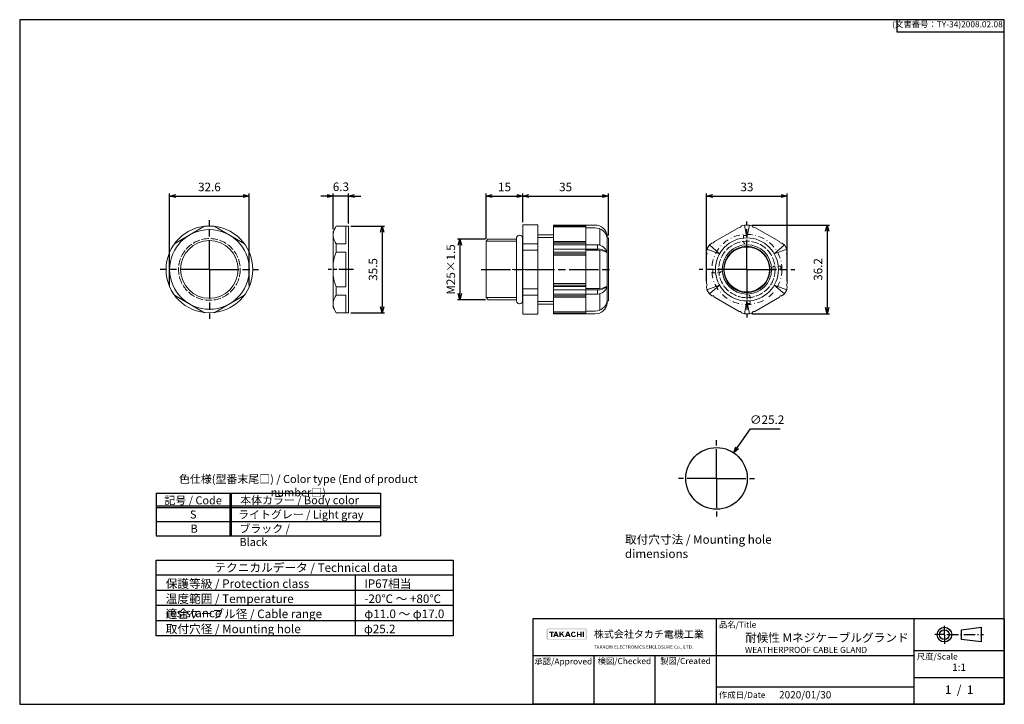
# Model space of a CAD drawing. Units: millimetres. Extents: x 0 to 403, y 0 to 280.
import ezdxf
from ezdxf.enums import TextEntityAlignment as Align

# ---------------------------------------------------------------- set-up
doc = ezdxf.new("R2010")
doc.units = ezdxf.units.MM
for name, pattern in [('AM_ISO02W050x2', [3.75, 3, -0.75]), ('AM_ISO08W050', [18, 12, -1.5, 3, -1.5]), ('AM_ISO08W050x2', [9, 6, -0.75, 1.5, -0.75]), ('DASHDOT', [25.4, 12.7, -6.35, 0, -6.35]), ('gen7a', [6.875, 4.75, -0.875, 0.375, -0.875])]:
    doc.linetypes.add(name, pattern=pattern)
for name, color, linetype in [('7A', 4, 'gen7a'), ('KLIN', 1, 'Continuous'), ('RAHM2', 1, 'Continuous'), ('ｷｬｯﾌﾟ', 7, 'Continuous')]:
    doc.layers.add(name, color=color, linetype=linetype)
for name, color, linetype, lineweight in [('AM_5', 3, 'Continuous', 25), ('AM_7', 4, 'AM_ISO08W050', 25), ('AM_8', 1, 'Continuous', 25), ('Oﾘﾝｸﾞ', 5, 'Continuous', 25), ('ｺﾈｸﾀｰ本体', 7, 'Continuous', 25), ('ｺﾞﾑﾌﾞｯｼｭ', 5, 'Continuous', 25), ('ｺﾞﾑﾌﾞｯｼｭ0', 5, 'AM_ISO02W050x2', 18), ('ﾅｯﾄ', 2, 'Continuous', 25), ('ﾅｯﾄ0', 2, 'AM_ISO02W050x2', 13)]:
    doc.layers.add(name, color=color, linetype=linetype, lineweight=lineweight)
doc.styles.add('ACISOTS', font='isocp.shx', dxfattribs={"height": 1, "bigfont": 'extfont.shx'})
doc.styles.get("Standard").update_dxf_attribs({"font": 'ISOCP.SHX', "bigfont": 'EXTFONT.SHX'})
doc.dimstyles.new('AM_ISO$0', dxfattribs={"dimtxt": 3.5, "dimasz": 2.5, "dimexe": 1, "dimexo": 1, "dimgap": 1.5, "dimtad": 1, "dimdsep": 46, "dimtxsty": 'Standard', "dimblk": 'OPEN30', "dimcen": 0, "dimclrd": 3, "dimclre": 3, "dimclrt": 2, "dimadec": 0, "dimazin": 2, "dimtp": 0.1, "dimtm": 0.1, "dimtfac": 0.71, "dimtmove": 0, "dimatfit": 3, "dimldrblk": 'OPEN30', "dimfxl": 0, "dimlwd": -1, "dimlwe": -1, "dimarcsym": 0})
doc.dimstyles.new('AM_ISO$3', dxfattribs={"dimtxt": 3.5, "dimasz": 2.5, "dimexe": 1, "dimexo": 1, "dimgap": 1.5, "dimtad": 1, "dimtoh": 1, "dimdsep": 46, "dimtxsty": 'Standard', "dimblk": 'OPEN30', "dimcen": 0, "dimclrd": 3, "dimclre": 3, "dimclrt": 2, "dimadec": 0, "dimazin": 2, "dimtp": 0.1, "dimtm": 0.1, "dimtfac": 0.71, "dimtofl": 0, "dimtmove": 0, "dimatfit": 0, "dimldrblk": 'OPEN30', "dimfxl": 0, "dimlwd": -1, "dimlwe": -1, "dimarcsym": 0})

# ---------------------------------------------------------------- blocks, each defined once
blk = doc.blocks.new('TK-A3')
for p, q in [((359, 280), (359, 275)), ((359, 275), (403, 275))]:
    blk.add_line(p, q)
blk.add_lwpolyline([(0, 0), (403, 0), (403, 280), (0, 280.0000000000001)], close=True)
at = {"insert": (402.3592953827349, 276.108542987227), "char_height": 2.5, "width": 43.07840397728299, "attachment_point": 9}
blk.add_mtext('(文書番号：TY-34)2008.02.08', dxfattribs=at)
blk = doc.blocks.new('A$C0FAF06CF')
at = {"layer": 'AM_8'}
h = blk.add_hatch(color=1, dxfattribs=at)
edge = h.paths.add_edge_path()
edge.add_line((-8.013599999999968, -2.411500000000411), (8.013600000000068, -2.411500000000414))
edge.add_arc((8.013600000000054, -1.773380000000513), 0.6381199999999012, 270, 360)
edge.add_line((8.651719999999955, -1.773380000000513), (8.651719999999969, 1.773379999999486))
edge.add_arc((8.013600000000025, 1.773379999999429), 0.638119999999958, 5.103880138248065e-12, 90.0000000000013)
edge.add_line((8.013599999999997, 2.411499999999391), (-8.013599999999997, 2.411499999999387))
edge.add_arc((-8.013600000000025, 1.773379999999436), 0.638119999999951, 89.99999999999682, 179.9999999999955)
edge.add_line((-8.651719999999983, 1.773379999999486), (-8.651719999999983, -1.773380000000506))
edge.add_arc((-8.013600000000025, -1.773380000000458), 0.638119999999951, 180.0000000000043, 270.0000000000045)
edge = h.paths.add_edge_path(flags=16)
edge.add_line((-7.471939999999961, 2.092439999999486), (7.471940000000018, 2.092439999999479))
edge.add_arc((7.471940000000046, 1.550779999999479), 0.5416600000000003, 7.958078640513122e-13, 90.00000000000148, ccw=False)
edge.add_line((8.013600000000025, 1.550779999999486), (8.013600000000025, -1.550780000000506))
edge.add_arc((7.471940000000018, -1.550780000000502), 0.5416600000000074, 270, 359.99999999999966, ccw=False)
edge.add_line((7.471940000000018, -2.092440000000506), (-7.471939999999961, -2.092440000000513))
edge.add_arc((-7.471939999999961, -1.550780000000506), 0.5416600000000074, 180, 270, ccw=False)
edge.add_line((-8.013599999999968, -1.550780000000506), (-8.013599999999968, 1.550779999999486))
edge.add_arc((-7.471939999999961, 1.550779999999486), 0.5416600000000003, 90, 180, ccw=False)
for points in [[(-5.453699999999969, 0.5935999999994923), (-5.453699999999969, 1.038799999999492), (-7.531299999999987, 1.038799999999492), (-7.531299999999987, 0.5935999999994923), (-6.759619999999984, 0.5935999999994923), (-6.759619999999984, -1.224300000000516), (-6.225379999999973, -1.224300000000516), (-6.225379999999973, 0.5935999999994923)], [(-3.146079999999984, 1.038799999999492), (-3.146079999999984, -1.224300000000516), (-2.671199999999942, -1.224300000000516), (-2.671199999999942, -0.6184186206901412), (-2.193432261217481, -0.1027759420753025), (-1.520149446800417, -1.224300000000516), (-0.9571799999999939, -1.224300000000516), (-1.851807874889658, 0.2659306476478651), (-1.135707252964409, 1.038799999999492), (-1.788279380580377, 1.038799999999492), (-2.671199999999942, 0.08588602895155795), (-2.671199999999942, 1.038799999999492)], [(4.304715008555604, 1.038799999999492), (4.304715008555604, -1.224300000000516), (4.775885008555576, -1.224300000000516), (4.775885008555576, -0.3153500000005121), (5.829525008555606, -0.3153500000005121), (5.829525008555606, -1.224300000000516), (6.300695008555579, -1.224300000000516), (6.300695008555579, 1.038799999999492), (5.829525008555606, 1.038799999999492), (5.829525008555606, 0.1298499999994878), (4.775885008555576, 0.1298499999994878), (4.775885008555576, 1.038799999999492)], [(7.28013500855559, -1.224300000000516), (7.28013500855559, 1.038799999999492), (6.805255008555605, 1.038799999999492), (6.805255008555605, -1.224300000000516)]]:
    blk.add_hatch(color=1, dxfattribs=at).paths.add_polyline_path(points)
h = blk.add_hatch(color=1, dxfattribs=at)
h.paths.add_polyline_path([(-5.264049114754044, -1.224300000000516), (-5.084217508196673, -0.7345800000005109), (-4.161102491803263, -0.7345800000005109), (-3.981270885245877, -1.224300000000516), (-3.420619999999971, -1.224300000000516), (-4.251659999999958, 1.038799999999492), (-4.993659999999977, 1.038799999999492), (-5.82469999999995, -1.224300000000516)])
h.paths.add_polyline_path([(-4.332759934426207, -0.2671200000005083), (-4.912560065573729, -0.2671200000005083), (-4.622659999999968, 0.5223399999994971)], flags=16)
h = blk.add_hatch(color=1, dxfattribs=at)
h.paths.add_polyline_path([(-0.1961891147540484, -1.224300000000516), (-0.01635750819667692, -0.7345800000005109), (0.9067575081967476, -0.7345800000005109), (1.086589114754119, -1.224300000000516), (1.647240000000011, -1.224300000000516), (0.8162000000000376, 1.038799999999492), (0.07420000000001892, 1.038799999999492), (-0.7568399999999542, -1.224300000000516)])
h.paths.add_polyline_path([(0.7351000655737892, -0.2671200000005083), (0.1552999344262673, -0.2671200000005083), (0.4452000000000282, 0.5223399999994971)], flags=16)
h = blk.add_hatch(color=1, dxfattribs=at)
edge = h.paths.add_edge_path()
edge.add_ellipse((2.878960000000006, -0.09275000000052636), major_axis=(0, 0.7271600000000495), ratio=0.8673469387754512, start_angle=304.6510247185947, end_angle=609.4109213221484)
edge.add_line((3.469375036740871, -0.3484654247793539), (3.941135008555591, -0.5527900000005097))
edge.add_arc((2.878960000000006, -0.09275000000051214), 1.157520000000027, 38.550540790803325, 336.58201840165333, ccw=False)
edge.add_line((3.784208621486187, 0.6286219454599618), (3.397792961318373, 0.3206961337928842))
blk = doc.blocks.new('TK-仕様書(和英併記)NEW')
for p, q in [((0, 35), (-193, 35)), ((-193, 35), (-193, 0)), ((-118, 35), (-118, 0)), ((-37, 35), (-37, 0)), ((0, 35), (0, 0)), ((-17.5, 30.5), (-9.5, 31.5)), ((-17.5, 26.5), (-17.5, 30.5)), ((-9.5, 31.5), (-9.5, 25.5)), ((-9.5, 25.5), (-17.5, 26.5)), ((-37, 22), (0, 22)), ((-193, 19.99999999999994), (-37, 19.99999999999994)), ((-168.0000000000001, 19.99999999999994), (-168, 0)), ((-143.0000000000001, 19.99999999999994), (-143, 0)), ((-37, 11), (0, 11)), ((-37.00000000000011, 7), (-118, 7)), ((0, 0), (-193, 0))]:
    blk.add_line(p, q)
for radius in [3, 2]:
    blk.add_circle((-24.5, 28.5), radius)
at = {"layer": '7A'}
for p, q in [((-24.5, 28.5), (-28.5, 28.5)), ((-24.5, 28.5), (-24.5, 32.07478664473149)), ((-24.5, 28.5), (-24.5, 24.78991724228479)), ((-23.5, 28.5), (-8.5, 28.5))]:
    blk.add_line(p, q, dxfattribs=at)
at = {"xscale": 0.96, "yscale": 0.96, "zscale": 0.96}
blk.add_blockref('A$C0FAF06CF', (-179.073778946163, 28.68781725888325), dxfattribs=at)
at = {"attachment_point": 4}
for s, insert, char_height, width in [('{\\fMS Gothic|b0|i0|c128|p49;株式会社タカチ電機工業}', (-167.9945135240808, 28.68781725888325), 3, 42.88159814155517), ('{\\fArial|b0|i0|c128|p34;TAKACHI ELECTRONICS ENCLOSURE Co., LTD.}', (-167.9945135240808, 23.41115279672572), 1.4, 44.44830780058135)]:
    blk.add_mtext(s, dxfattribs=dict(at, insert=insert, char_height=char_height, width=width))
for tag, height, p in [('品名', 3.5, (-106.1561493930892, 27.24999999999994)), ('TITLE', 2.5, (-106.1561493930892, 22.24999999999994)), ('型番', 3.5, (-106.139168248561, 11.75))]:
    blk.add_attdef(tag, text='', height=height).set_placement(p, align=Align.MIDDLE_LEFT)
for tag, height, p in [('GEN-TITLE-SCA', 3, (-18.5, 14.79266317345349)), ('承認', 3.5, (-180.7195176573869, 7.729076668239944)), ('検図', 3.5, (-155.5000000000001, 7.729076668239941)), ('製図', 3.5, (-130.5000000000001, 7.729076668239941)), ('総ページ数', 3.5, (-14, 5.5)), ('GEN-TITLE-DAT', 3, (-81.5, 3.5)), ('ページNO.', 3.5, (-23, 5.5))]:
    blk.add_attdef(tag, text='', height=height).set_placement(p, align=Align.MIDDLE)
at = {"layer": 'RAHM2', "char_height": 2.5}
for s, insert, width, attachment_point in [('品名/Title', (-116.8002551371314, 33.80103540727967), 90, 1), ('尺度/Scale', (-35.80025513713144, 20.80103540727967), 20, 1), ('承認/Approved', (-180.5000000000001, 18.8010354072796), 22.21535073038012, 2), ('検図/Checked', (-155.5, 18.92584712714763), 19.8526851587086, 2), ('製図/Created', (-130.5, 18.95800561859733), 19.44564691649168, 2), ('作成日/Date', (-116.8002551371314, 3.5), 17.84866863742184, 4)]:
    blk.add_mtext(s, dxfattribs=dict(at, insert=insert, width=width, attachment_point=attachment_point))
at = {"layer": 'RAHM2', "color": 0, "insert": (-18.5, 5.5), "char_height": 3.5, "width": 4.469919821818735, "attachment_point": 5}
blk.add_mtext('/', dxfattribs=at)
blk = doc.blocks.new('_Open30')
at = {"color": 0, "linetype": 'ByBlock', "lineweight": -2}
for p, q in [((-1, 0.26794919), (0, 0)), ((0, 0), (-1, -0.26794919)), ((0, 0), (-1, 0))]:
    blk.add_line(p, q, dxfattribs=at)
blk = doc.blocks.new('*D128')
at = {"layer": 'AM_5', "color": 3, "transparency": 16777216}
for p, q in [((61.35462371053035, 171.7032209654454), (61.35462371053035, 208.8848673369749)), ((63.85462371053035, 207.8848673369749), (91.45462371053026, 207.8848673369749)), ((93.95462371053026, 171.7032209654454), (93.95462371053026, 208.8848673369749))]:
    blk.add_line(p, q, dxfattribs=at)
at = {"layer": 'Defpoints', "color": 0, "transparency": 16777216}
for p in [(93.95462371053026, 207.8848673369749), (61.35462371053035, 170.7032209654454), (93.95462371053026, 170.7032209654454)]:
    blk.add_point(p, dxfattribs=at)
at = {"layer": 'AM_5', "color": 3, "transparency": 16777216, "xscale": 2.5, "yscale": 2.5, "zscale": 2.5, "rotation": 180}
blk.add_blockref('_Open30', (61.35462371053035, 207.8848673369749), dxfattribs=at)
at = {"layer": 'AM_5', "color": 3, "transparency": 16777216, "xscale": 2.5, "yscale": 2.5, "zscale": 2.5}
blk.add_blockref('_Open30', (93.95462371053026, 207.8848673369749), dxfattribs=at)
at = {"layer": 'AM_5', "color": 2, "transparency": 16777216, "insert": (77.6546237105303, 211.1352118251639), "char_height": 3.5, "attachment_point": 5}
blk.add_mtext('32.6', dxfattribs=at)
blk = doc.blocks.new('*D129')
at = {"layer": 'AM_5', "color": 3, "transparency": 16777216}
for p, q in [((135.5908802775377, 195.6051437838208), (149.3096577481928, 195.6051437838208)), ((148.3096577481928, 193.1051437838208), (148.3096577481928, 162.605143783821)), ((135.5908802775386, 160.105143783821), (149.3096577481928, 160.105143783821))]:
    blk.add_line(p, q, dxfattribs=at)
at = {"layer": 'Defpoints', "color": 0, "transparency": 16777216}
for p in [(134.5908802775377, 195.6051437838208), (134.5908802775386, 160.105143783821), (148.3096577481928, 160.105143783821)]:
    blk.add_point(p, dxfattribs=at)
at = {"layer": 'AM_5', "color": 3, "transparency": 16777216, "xscale": 2.5, "yscale": 2.5, "zscale": 2.5}
for p, rotation in [((148.3096577481928, 195.6051437838208), 90), ((148.3096577481928, 160.105143783821), 270)]:
    blk.add_blockref('_Open30', p, dxfattribs=dict(at, rotation=rotation))
at = {"layer": 'AM_5', "color": 2, "transparency": 16777216, "insert": (145.0596577481928, 177.8551437838209), "char_height": 3.5, "attachment_point": 5, "rotation": 90}
blk.add_mtext('35.5', dxfattribs=at)
blk = doc.blocks.new('*D130')
at = {"layer": 'AM_5', "color": 3, "transparency": 16777216}
for p, q in [((125.7908802775378, 207.8848673369749), (123.2908802775378, 207.8848673369749)), ((128.2908802775378, 194.3609407665804), (128.2908802775378, 208.8848673369749)), ((134.5908802775385, 207.8848673369749), (128.2908802775378, 207.8848673369749)), ((134.5908802775385, 196.6051437838211), (134.5908802775385, 208.8848673369749)), ((137.0908802775385, 207.8848673369749), (139.5908802775385, 207.8848673369749))]:
    blk.add_line(p, q, dxfattribs=at)
at = {"layer": 'Defpoints', "color": 0, "transparency": 16777216}
for p in [(128.2908802775378, 207.8848673369749), (134.5908802775385, 195.6051437838211), (128.2908802775378, 193.3609407665804)]:
    blk.add_point(p, dxfattribs=at)
at = {"layer": 'AM_5', "color": 3, "transparency": 16777216, "xscale": 2.5, "yscale": 2.5, "zscale": 2.5}
blk.add_blockref('_Open30', (128.2908802775378, 207.8848673369749), dxfattribs=at)
at = {"layer": 'AM_5', "color": 3, "transparency": 16777216, "xscale": 2.5, "yscale": 2.5, "zscale": 2.5, "rotation": 180}
blk.add_blockref('_Open30', (134.5908802775385, 207.8848673369749), dxfattribs=at)
at = {"layer": 'AM_5', "color": 2, "transparency": 16777216, "insert": (131.4656140229035, 211.2174973049853), "char_height": 3.5, "attachment_point": 5}
blk.add_mtext('6.3', dxfattribs=at)
blk = doc.blocks.new('*D131')
at = {"layer": 'AM_5', "color": 3, "transparency": 16777216}
for p, q in [((190.6725260364391, 190.2551437838197), (179.1619308146693, 190.2551437838197)), ((180.1619308146693, 187.7551437838197), (180.1619308146693, 167.9551437838221)), ((190.6725260364391, 165.4551437838221), (179.1619308146693, 165.4551437838221))]:
    blk.add_line(p, q, dxfattribs=at)
at = {"layer": 'Defpoints', "color": 0, "transparency": 16777216}
for p in [(191.6725260364391, 190.2551437838197), (180.1619308146693, 165.4551437838221), (191.6725260364391, 165.4551437838221)]:
    blk.add_point(p, dxfattribs=at)
at = {"layer": 'AM_5', "color": 3, "transparency": 16777216, "xscale": 2.5, "yscale": 2.5, "zscale": 2.5}
for p, rotation in [((180.1619308146693, 190.2551437838197), 90), ((180.1619308146693, 165.4551437838221), 270)]:
    blk.add_blockref('_Open30', p, dxfattribs=dict(at, rotation=rotation))
at = {"layer": 'AM_5', "color": 2, "transparency": 16777216, "insert": (176.9115863264803, 177.8551437838209), "char_height": 3.5, "attachment_point": 5, "rotation": 90}
blk.add_mtext('M25×1.5', dxfattribs=at)
blk = doc.blocks.new('*D132')
at = {"layer": 'AM_5', "color": 3, "transparency": 16777216}
for p, q in [((190.9465517254782, 190.3538447025392), (190.9465517254782, 208.8848673369749)), ((193.4465517254782, 207.8848673369749), (203.446551725477, 207.8848673369749)), ((205.946551725477, 197.1551437838183), (205.946551725477, 208.8848673369749))]:
    blk.add_line(p, q, dxfattribs=at)
at = {"layer": 'Defpoints', "color": 0, "transparency": 16777216}
for p in [(205.946551725477, 207.8848673369749), (205.946551725477, 196.1551437838183), (190.9465517254782, 189.3538447025392)]:
    blk.add_point(p, dxfattribs=at)
at = {"layer": 'AM_5', "color": 3, "transparency": 16777216, "xscale": 2.5, "yscale": 2.5, "zscale": 2.5, "rotation": 180}
blk.add_blockref('_Open30', (190.9465517254782, 207.8848673369749), dxfattribs=at)
at = {"layer": 'AM_5', "color": 3, "transparency": 16777216, "xscale": 2.5, "yscale": 2.5, "zscale": 2.5}
blk.add_blockref('_Open30', (205.946551725477, 207.8848673369749), dxfattribs=at)
at = {"layer": 'AM_5', "color": 2, "transparency": 16777216, "insert": (198.4465517254776, 211.1348673369749), "char_height": 3.5, "attachment_point": 5}
blk.add_mtext('15', dxfattribs=at)
blk = doc.blocks.new('*D133')
at = {"layer": 'AM_5', "color": 3, "transparency": 16777216}
for p, q in [((281.1483165876272, 173.0551437838245), (281.1483165876272, 208.8848673369749)), ((283.6483165876272, 207.8848673369749), (311.6483165876281, 207.8848673369749)), ((314.1483165876281, 173.055143783821), (314.1483165876281, 208.8848673369749))]:
    blk.add_line(p, q, dxfattribs=at)
at = {"layer": 'Defpoints', "color": 0, "transparency": 16777216}
for p in [(314.1483165876281, 207.8848673369749), (281.1483165876272, 172.0551437838245), (314.1483165876281, 172.055143783821)]:
    blk.add_point(p, dxfattribs=at)
at = {"layer": 'AM_5', "color": 3, "transparency": 16777216, "xscale": 2.5, "yscale": 2.5, "zscale": 2.5, "rotation": 180}
blk.add_blockref('_Open30', (281.1483165876272, 207.8848673369749), dxfattribs=at)
at = {"layer": 'AM_5', "color": 3, "transparency": 16777216, "xscale": 2.5, "yscale": 2.5, "zscale": 2.5}
blk.add_blockref('_Open30', (314.1483165876281, 207.8848673369749), dxfattribs=at)
at = {"layer": 'AM_5', "color": 2, "transparency": 16777216, "insert": (297.6483165876277, 211.1348673369749), "char_height": 3.5, "attachment_point": 5}
blk.add_mtext('33', dxfattribs=at)
blk = doc.blocks.new('*D126')
at = {"layer": 'AM_5', "color": 3, "transparency": 16777216}
for p, q in [((205.9465517254789, 197.1551437838183), (205.9465517254789, 208.8848673369749)), ((208.4465517254789, 207.8848673369749), (238.4465517254789, 207.8848673369749)), ((240.9465517254789, 191.7551437838167), (240.9465517254789, 208.8848673369749))]:
    blk.add_line(p, q, dxfattribs=at)
at = {"layer": 'Defpoints', "color": 0, "transparency": 16777216}
for p in [(240.9465517254789, 207.8848673369749), (205.9465517254789, 196.1551437838183), (240.9465517254789, 190.7551437838167)]:
    blk.add_point(p, dxfattribs=at)
at = {"layer": 'AM_5', "color": 3, "transparency": 16777216, "xscale": 2.5, "yscale": 2.5, "zscale": 2.5, "rotation": 180}
blk.add_blockref('_Open30', (205.9465517254789, 207.8848673369749), dxfattribs=at)
at = {"layer": 'AM_5', "color": 3, "transparency": 16777216, "xscale": 2.5, "yscale": 2.5, "zscale": 2.5}
blk.add_blockref('_Open30', (240.9465517254789, 207.8848673369749), dxfattribs=at)
at = {"layer": 'AM_5', "color": 2, "transparency": 16777216, "insert": (223.4465517254789, 211.1348673369749), "char_height": 3.5, "attachment_point": 5}
blk.add_mtext('35', dxfattribs=at)
blk = doc.blocks.new('*D127')
at = {"layer": 'AM_5', "color": 3, "transparency": 16777216}
for p, q in [((299.6784012063551, 195.955143783821), (331.4424942019913, 195.955143783821)), ((330.4424942019913, 193.455143783821), (330.4424942019913, 162.255143783821)), ((299.6495203291942, 159.755143783821), (331.4424942019913, 159.755143783821))]:
    blk.add_line(p, q, dxfattribs=at)
at = {"layer": 'Defpoints', "color": 0, "transparency": 16777216}
for p in [(298.6784012063551, 195.955143783821), (298.6495203291942, 159.755143783821), (330.4424942019913, 159.755143783821)]:
    blk.add_point(p, dxfattribs=at)
at = {"layer": 'AM_5', "color": 3, "transparency": 16777216, "xscale": 2.5, "yscale": 2.5, "zscale": 2.5}
for p, rotation in [((330.4424942019913, 195.955143783821), 90), ((330.4424942019913, 159.755143783821), 270)]:
    blk.add_blockref('_Open30', p, dxfattribs=dict(at, rotation=rotation))
at = {"layer": 'AM_5', "color": 2, "transparency": 16777216, "insert": (327.1921497138023, 177.855143783821), "char_height": 3.5, "attachment_point": 5, "rotation": 90}
blk.add_mtext('36.2', dxfattribs=at)
blk = doc.blocks.new('*D134')
at = {"layer": 'AM_5', "color": 3, "transparency": 16777216}
for p, q in [((293.7179406933317, 104.8767118879586), (299.0566929961257, 112.7128200822569)), ((299.0566929961257, 112.7128200822569), (311.266899689039, 112.7128200822569))]:
    blk.add_line(p, q, dxfattribs=at)
at = {"layer": 'Defpoints', "color": 0, "transparency": 16777216}
for p in [(292.3103274423405, 102.8106468029156), (278.1215858723486, 81.98471074568192)]:
    blk.add_point(p, dxfattribs=at)
at = {"layer": 'AM_5', "color": 3, "transparency": 16777216, "xscale": 2.5, "yscale": 2.5, "zscale": 2.5, "rotation": 235.73333670937}
blk.add_blockref('_Open30', (292.3103274423405, 102.8106468029156), dxfattribs=at)
at = {"layer": 'AM_5', "color": 2, "transparency": 16777216, "insert": (305.9117963425824, 115.9631645704459), "char_height": 3.5, "attachment_point": 5}
blk.add_mtext('∅25.2', dxfattribs=at)

msp = doc.modelspace()

# ---------------------------------------------------------------- linework, layer by layer
at = {"color": 7}
for p, q in [((55.86971574856364, 86.31801784283012), (147.6197157485636, 86.31801784283019)), ((55.86971574856364, 86.31801784283012), (55.86971574856364, 68.95083034283017)), ((147.6197157485636, 86.31801784283019), (147.6197157485636, 68.95083034283009)), ((55.86971574856364, 68.95083034283017), (147.6197157485636, 68.95083034283009))]:
    msp.add_line(p, q, dxfattribs=at)
at = {"color": 1}
for p, q in [((85.99471574856364, 86.31801784283019), (85.99471574856364, 68.95083034283024)), ((86.61971574856364, 86.31801784283019), (86.61971574856364, 68.95083034283024)), ((55.86971574856364, 81.15395534283016), (147.6197157485636, 81.15395534283016)), ((55.86971574856364, 80.52895534283016), (147.6197157485636, 80.52895534283016)), ((55.86971574856364, 74.73989284283013), (147.6197157485636, 74.73989284283022))]:
    msp.add_line(p, q, dxfattribs=at)
msp.add_lwpolyline([(55.86971574856364, 58.95083034283017), (177.3697157485636, 58.95083034283017), (177.3697157485636, 27.95083034283016), (55.86971574856364, 27.95083034283017)], close=True)
msp.add_circle((285.2159566573446, 92.39767877429881), 12.6)
at = {"layer": 'AM_7'}
for p, q in [((77.65462371053019, 177.8551437838209), (77.65462371053019, 198.0039944673965)), ((297.6483165876277, 177.8551437838209), (297.6483165876277, 197.4480542339527)), ((77.65462371053019, 177.8551437838209), (57.50577302695467, 177.8551437838209)), ((77.65462371053019, 177.8551437838209), (97.80347439410576, 177.8551437838209)), ((77.65462371053019, 177.8551437838209), (77.65462371053019, 157.7062931002454)), ((188.9465517254782, 177.8551437838216), (242.9465517254789, 177.8551437838209)), ((297.6483165876277, 177.8551437838209), (278.0554061374959, 177.8551437838209)), ((297.6483165876277, 177.8551437838209), (317.2412270377594, 177.8551437838209)), ((297.6483165876277, 177.8551437838209), (297.6483165876277, 158.2622333336892)), ((285.2159566573446, 92.39767877429881), (285.2159566573446, 107.9976787742988)), ((285.2159566573446, 92.39767877429881), (269.6159566573446, 92.39767877429881)), ((285.2159566573446, 92.39767877429881), (300.8159566573446, 92.39767877429881)), ((285.2159566573446, 92.39767877429881), (285.2159566573446, 76.79767877429882))]:
    msp.add_line(p, q, dxfattribs=at)
at = {"layer": 'AM_7', "linetype": 'AM_ISO08W050x2'}
msp.add_line((136.5908802775381, 177.8551437838209), (126.2908802775382, 177.8551437838209), dxfattribs=at)
at = {"layer": 'KLIN'}
for p, q in [((177.3697157485636, 52.75083034283017), (55.86971574856364, 52.75083034283017)), ((137.3697157485636, 52.75083034283017), (137.3697157485637, 27.95083034283017)), ((177.3697157485636, 46.55083034283017), (55.86971574856364, 46.55083034283017)), ((177.3697157485636, 40.35083034283016), (55.86971574856364, 40.35083034283016)), ((177.3697157485636, 34.15083034283016), (55.86971574856364, 34.15083034283016))]:
    msp.add_line(p, q, dxfattribs=at)
at = {"layer": 'Oﾘﾝｸﾞ', "lineweight": 20}
msp.add_lwpolyline([(205.8087290434599, 190.7551437838202, 0.4142135623730951), (204.7087290434599, 191.8551437838202), (204.5087290434601, 191.8551437838202, 0.414213562373095), (203.4087290434599, 190.7551437838203), (203.408729043459, 164.9551437838215, 0.414213562373095), (204.5087290434598, 163.8551437838215), (204.7087290434601, 163.8551437838216, 0.414213562373095), (205.8087290434599, 164.9551437838217)], format="xyb", close=True, dxfattribs=at)
at = {"layer": 'ｷｬｯﾌﾟ', "lineweight": 20}
for p, q in [((218.5465517254788, 195.9551437838209), (218.5465517254788, 159.7551437838209)), ((235.4651692119757, 195.9551437838213), (218.5465517254788, 195.9551437838209)), ((231.7465517254788, 195.7402184350916), (218.5465517254785, 195.7402184350915)), ((231.7465517254788, 195.2284644638016), (218.5465517254788, 195.2284644638016)), ((231.746551725479, 195.9551437838209), (231.7465517254788, 159.7551437838206)), ((231.7465517254788, 194.8612100372725), (235.4841160970568, 194.8612100372725)), ((237.5015601263398, 194.4761051512646), (237.5015601263401, 187.7587501197764)), ((294.4212639295772, 195.044562946264), (284.3753692456787, 189.2445629462645)), ((295.0908791718486, 195.0847553251292), (294.4212639295776, 195.0445629462642)), ((295.0908791718486, 195.0847553251292), (295.460494414119, 195.6445629462646)), ((296.6471128460614, 195.9551437838208), (295.4604944141185, 195.6445629462636)), ((297.6483165876281, 190.7551437838208), (296.6471128460614, 195.9551437838208)), ((296.6471128460614, 195.9551437838208), (298.6495203291956, 195.955143783821)), ((297.648316587629, 190.7551437838208), (298.6495203291956, 195.955143783821)), ((299.8361387611369, 195.644562946265), (298.6495203291956, 195.955143783821)), ((300.2057540034077, 195.0847553251285), (299.8361387611369, 195.6445629462643)), ((300.2057540034077, 195.0847553251285), (300.8753692456787, 195.0445629462644)), ((310.9212639295772, 189.244562946264), (300.8753692456787, 195.0445629462644)), ((240.4465517254789, 191.5868951546038), (240.4465517254789, 164.1233924130381)), ((240.9465517254789, 190.7551437838167), (240.4465517254789, 190.7551437838172)), ((240.9465517254789, 190.7551437838167), (240.9465517254789, 164.9551437838252)), ((231.7465517254788, 189.2445629462665), (218.5465517254785, 189.2445629462665)), ((231.7465517254788, 188.6847553251289), (218.5465517254785, 188.6847553251288)), ((231.7465517254788, 188.6445629462638), (218.5465517254785, 188.6445629462638)), ((236.4465517254789, 187.9761428573603), (218.5465517254785, 187.9761428573602)), ((236.4465517254789, 186.191983961628), (218.5465517254788, 186.191983961628)), ((236.4465517254789, 185.7120073277481), (231.7465517254788, 185.712007327748)), ((236.4465517254789, 186.191983961628), (236.4465517254789, 187.9761428573603)), ((237.5015601263401, 170.0582359871928), (237.5015601263401, 185.652051580449)), ((281.2921208265647, 186.1410602098128), (281.1483165876281, 184.8551437838204)), ((281.2921208265647, 186.1410602098128), (282.294404588553, 187.8770666091774)), ((286.476588878809, 184.3051437838209), (281.2921208265647, 186.1410602098128)), ((283.3361387611373, 188.6445629462646), (282.294404588553, 187.8770666091774)), ((286.4765888788094, 184.3051437838214), (282.294404588553, 187.8770666091774)), ((284.0057540034078, 188.6847553251291), (283.3361387611369, 188.6445629462646)), ((284.0057540034078, 188.6847553251291), (284.3753692456787, 189.2445629462645)), ((308.8200442964473, 184.3051437838209), (313.0022285867038, 187.8770666091772)), ((308.8200442964482, 184.3051437838205), (314.004512348692, 186.1410602098127)), ((311.2908791718484, 188.6847553251288), (310.9212639295776, 189.2445629462642)), ((311.2908791718484, 188.6847553251288), (311.9604944141194, 188.6445629462643)), ((313.0022285867038, 187.8770666091772), (311.9604944141185, 188.6445629462643)), ((313.0022285867038, 187.8770666091772), (314.004512348692, 186.1410602098127)), ((314.1483165876281, 184.8551437838204), (314.004512348692, 186.1410602098127)), ((231.7465517254788, 184.855143783821), (218.5465517254788, 184.855143783821)), ((231.7465517254786, 184.255143783821), (218.5465517254788, 184.255143783821)), ((231.7465517254788, 183.6551437838172), (218.5465517254788, 183.6551437838172)), ((281.4483165876283, 184.2551437838208), (281.1483165876281, 184.8551437838207)), ((281.4483165876283, 184.2551437838205), (281.1483165876281, 183.6551437838206)), ((281.1483165876272, 183.6551437838208), (281.1483165876272, 172.0551437838245)), ((313.8483165876279, 184.2551437838208), (314.1483165876281, 184.8551437838209)), ((313.8483165876279, 184.2551437838208), (314.1483165876281, 183.6551437838206)), ((314.1483165876277, 172.0551437838207), (314.1483165876286, 183.6551437838215)), ((231.7465517254788, 172.0551437838247), (218.5465517254788, 172.0551437838247)), ((231.7465517254786, 171.4551437838209), (218.5465517254788, 171.4551437838209)), ((231.7465517254788, 170.8551437838209), (218.5465517254788, 170.8551437838209)), ((236.4465517254789, 169.5183036060139), (218.5465517254788, 169.5183036060139)), ((236.4465517254789, 169.9982802398938), (231.7465517254788, 169.9982802398939)), ((236.4465517254789, 169.5183036060139), (236.4465517254789, 167.7341447102816)), ((281.4483165876283, 171.4551437838209), (281.1483165876281, 172.0551437838209)), ((281.4483165876283, 171.4551437838207), (281.1483165876281, 170.8551437838207)), ((281.1483165876268, 170.855143783817), (281.2921208265643, 169.5692273578297)), ((286.4765888788081, 171.4051437838219), (281.2921208265643, 169.5692273578297)), ((282.2944045885524, 167.8332209584652), (281.2921208265643, 169.5692273578297)), ((286.476588878809, 171.405143783821), (282.2944045885524, 167.8332209584652)), ((308.8200442964473, 171.4051437838208), (314.0045123486915, 169.5692273578286)), ((308.8200442964473, 171.4051437838199), (313.0022285867034, 167.8332209584644)), ((314.0045123486915, 169.5692273578286), (313.0022285867034, 167.8332209584644)), ((313.8483165876279, 171.455143783821), (314.1483165876281, 172.055143783821)), ((313.8483165876279, 171.4551437838209), (314.1483165876281, 170.8551437838208)), ((314.0045123486915, 169.5692273578286), (314.1483165876281, 170.8551437838222)), ((236.4465517254789, 167.7341447102816), (218.5465517254785, 167.7341447102817)), ((231.7465517254788, 167.0657246213781), (218.5465517254785, 167.0657246213781)), ((231.7465517254788, 167.025532242513), (218.5465517254785, 167.0255322425131)), ((231.7465517254788, 166.4657246213754), (218.5465517254785, 166.4657246213755)), ((237.5015601263398, 161.2341824163774), (237.5015601263401, 167.9515374478655)), ((282.2944045885524, 167.8332209584652), (283.336138761135, 167.065724621378)), ((284.0057540034078, 167.0255322425129), (283.3361387611373, 167.0657246213779)), ((284.0057540034078, 167.0255322425129), (284.3753692456787, 166.4657246213775)), ((284.3753692456787, 166.4657246213761), (294.4212639295767, 160.6657246213779)), ((300.8753692456796, 160.6657246213779), (310.9212639295762, 166.4657246213768)), ((311.2908791718484, 167.0255322425133), (310.9212639295776, 166.4657246213779)), ((311.2908791718484, 167.0255322425133), (311.9604944141194, 167.0657246213779)), ((311.9604944141199, 167.0657246213779), (313.0022285867034, 167.8332209584644)), ((240.9465517254789, 164.9551437838252), (240.4465517254789, 164.9551437838247)), ((297.6483165876272, 164.9551437838207), (296.64711284606, 159.7551437838209)), ((297.6483165876281, 164.9551437838207), (298.6495203291942, 159.755143783821)), ((231.7465517254788, 160.4818231038404), (218.5465517254788, 160.4818231038404)), ((231.7465517254788, 159.9700691325503), (218.5465517254785, 159.9700691325503)), ((235.4651692119757, 159.7551437838205), (218.5465517254788, 159.7551437838209)), ((231.7465517254788, 160.8490775303694), (235.4841160970568, 160.8490775303694)), ((295.0908791718486, 160.6255322425128), (294.4212639295776, 160.6657246213778)), ((295.0908791718486, 160.6255322425128), (295.4604944141194, 160.0657246213779)), ((295.4604944141203, 160.0657246213763), (296.64711284606, 159.7551437838209)), ((298.6495203291942, 159.755143783821), (296.64711284606, 159.7551437838209)), ((298.6495203291942, 159.755143783821), (299.8361387611359, 160.0657246213768)), ((300.2057540034077, 160.6255322425137), (299.8361387611369, 160.0657246213779)), ((300.2057540034077, 160.6255322425137), (300.8753692456787, 160.6657246213778))]:
    msp.add_line(p, q, dxfattribs=at)
at = {"layer": 'ｷｬｯﾌﾟ', "linetype": 'DASHDOT', "lineweight": 9, "ltscale": 0.1}
for p, q in [((297.5715301902234, 191.7876576784511), (296.2715301902232, 191.7876576784511)), ((296.2715301902232, 191.7876576784511), (296.2715301902232, 189.3947181969542)), ((297.5715301902234, 188.0947181969541), (297.5715301902234, 191.7876576784511)), ((287.408742174495, 177.7783573864164), (283.715802692998, 177.7783573864164)), ((283.715802692998, 177.7783573864164), (283.715802692998, 176.4783573864162)), ((307.8878910007617, 177.9319301812249), (311.5808304822587, 177.9319301812249)), ((311.5808304822587, 179.231930181225), (309.1878910007619, 179.231930181225)), ((311.5808304822587, 177.9319301812249), (311.5808304822587, 179.231930181225)), ((283.715802692998, 176.4783573864162), (286.1087421744948, 176.4783573864162)), ((297.7251029850324, 167.6155693706875), (297.7251029850324, 163.9226298891905)), ((299.0251029850326, 163.9226298891905), (299.0251029850326, 166.3155693706875)), ((297.7251029850324, 163.9226298891905), (299.0251029850326, 163.9226298891905))]:
    msp.add_line(p, q, dxfattribs=at)
at = {"layer": 'ｷｬｯﾌﾟ', "linetype": 'DASHDOT', "lineweight": 9, "ltscale": 0.2}
msp.add_circle((297.648316587629, 177.8551437838206), 14.35, dxfattribs=at)
at = {"layer": 'ｷｬｯﾌﾟ', "lineweight": 20}
for centre, radius in [((297.6483165876281, 177.8551437838209), 12.9), ((297.6483165876277, 177.8551437838209), 10.1), ((297.6483165876277, 177.8551437838209), 9.5)]:
    msp.add_circle(centre, radius, dxfattribs=at)
for centre, radius, start, end in [((235.6550137710933, 191.1472225018914), 4.811667903114303, 5.242792467183378, 92.26119431199619), ((235.5896197298868, 189.9369790367375), 4.925361099774347, 9.561876220506049, 91.22739736830523), ((236.0461022869528, 183.3640813090801), 4.629413729398192, 18.09526433611014, 85.03764973472829), ((236.6951466759603, 180.6137242019934), 5.58379632466688, 47.79093935441669, 92.55169604407324), ((236.5117104398639, 177.5463895221028), 8.165877773144258, 61.19279622699073, 90.45719015821075), ((236.5117104398639, 178.1638980455391), 8.165877773144258, 269.5428098417892, 298.8072037730093), ((236.6951466759603, 175.0965633656485), 5.58379632466688, 267.4483039559266, 312.2090606455833), ((236.0461022869528, 172.3462062585618), 4.629413729398192, 274.9623502652716, 341.9047356638891), ((235.6550137710931, 164.5630650657504), 4.811667903114414, 267.7388056880071, 354.7572075328175), ((235.5896197298868, 165.7733085309044), 4.925361099774347, 268.7726026316948, 350.4381237794939)]:
    msp.add_arc(centre, radius, start, end, dxfattribs=at)
at = {"layer": 'ｷｬｯﾌﾟ', "linetype": 'DASHDOT', "lineweight": 9, "ltscale": 0.1}
for centre, start, end in [((297.5715301902234, 189.394718196954), 180, 270), ((286.1087421744948, 177.7783573864163), 270, 0), ((309.1878910007619, 177.9319301812249), 90, 180), ((297.7251029850324, 166.3155693706875), 0, 90)]:
    msp.add_arc(centre, 1.3, start, end, dxfattribs=at)
at = {"layer": 'ｺﾈｸﾀｰ本体', "lineweight": 20}
for p, q in [((205.9465517254789, 196.1551437838183), (205.9465517254789, 159.5551437838236)), ((212.0465517254765, 196.1551437838189), (205.946551725477, 196.1551437838183)), ((212.0465517254785, 196.1551437838189), (212.0465517254783, 159.5551437838229)), ((190.946551725477, 189.3538447025367), (191.5925260364392, 190.2151437838197)), ((191.6725260364391, 190.2551437838197), (203.408729043459, 190.2551437838197)), ((205.8087290434593, 189.4735397744612), (205.8725260364396, 189.3884771171541)), ((212.0465517254783, 192.0551437838392), (218.5465517254788, 192.0551437838393)), ((218.5465517254788, 190.9551437838393), (212.0465517254783, 190.9551437838385)), ((190.9465517254782, 189.3538447025392), (190.9465517254782, 166.3564428651038)), ((190.9725260364394, 189.3884771171531), (203.408729043459, 189.3884771171531)), ((205.8725260364405, 189.3884771171541), (205.9465517254784, 189.3884771171541)), ((212.0465517254783, 188.3798670043162), (205.9465517254789, 188.3798670043162)), ((212.0465517254785, 185.75774074848), (205.9465517254789, 185.75774074848)), ((207.7994358279868, 177.8551437838217), (201.6231332158217, 177.8551437838217)), ((212.0465517254785, 169.9525468191619), (205.9465517254789, 169.9525468191619)), ((190.946551725477, 166.3564428651052), (191.5925260364392, 165.4951437838221)), ((190.9725260364394, 166.3218104504887), (203.408729043459, 166.3218104504887)), ((191.6725260364391, 165.4551437838221), (203.408729043459, 165.4551437838221)), ((205.8087290434593, 166.2367477931806), (205.8725260364396, 166.3218104504877)), ((205.8725260364405, 166.3218104504877), (205.9465517254784, 166.3218104504876)), ((212.0465517254783, 167.3304205633257), (205.9465517254789, 167.3304205633257)), ((218.5465517254788, 164.7551437838026), (212.0465517254783, 164.7551437838033)), ((212.0465517254783, 163.6551437838026), (218.5465517254788, 163.6551437838026)), ((212.0465517254765, 159.5551437838229), (205.946551725477, 159.5551437838236))]:
    msp.add_line(p, q, dxfattribs=at)
for centre, start, end in [((191.6725260364391, 190.1551437838197), 90, 143.1301023541579), ((191.6725260364391, 165.5551437838221), 216.8698976458421, 270)]:
    msp.add_arc(centre, 0.1, start, end, dxfattribs=at)
at = {"layer": 'ｺﾞﾑﾌﾞｯｼｭ'}
msp.add_circle((297.6483165876277, 177.8551437838209), 9.299999999999955, dxfattribs=at)
at = {"layer": 'ｺﾞﾑﾌﾞｯｼｭ0'}
msp.add_circle((297.6483165876277, 177.8551437838209), 11.55, dxfattribs=at)
at = {"layer": 'ﾅｯﾄ', "lineweight": 20}
for p, q in [((63.31087686391146, 188.3953964563194), (75.69837055714885, 195.5473192746948)), ((79.61087686391164, 195.5473192746948), (91.99837055714903, 188.3953964563194)), ((128.2908802775378, 193.3609407665804), (129.5556533567455, 195.605143783821)), ((129.5556533567455, 195.605143783821), (134.5908802775377, 195.6051437838211)), ((133.4908802775379, 188.3453964563199), (133.4908802775377, 195.605143783821)), ((134.5908802775377, 195.6051437838208), (134.5908802775385, 160.105143783821)), ((128.2908802775378, 193.3609407665803), (128.2908802775385, 162.3493468010615)), ((129.5556533567453, 188.3453964563198), (129.5556533567457, 184.9570666021971)), ((129.5556533567453, 188.3453964563197), (133.4908802775379, 188.3453964563199)), ((61.35462371053035, 170.7032209654454), (61.35462371053035, 185.0070666021962)), ((93.95462371053026, 185.0070666021962), (93.95462371053026, 170.7032209654454)), ((129.5556533567457, 184.9570666021971), (133.4908802775379, 184.9570666021972)), ((133.4908802775384, 170.7532209654449), (133.4908802775378, 184.9570666021972)), ((129.5556533567458, 167.3648911113221), (129.5556533567461, 170.7532209654448)), ((129.5556533567461, 170.7532209654448), (133.4908802775383, 170.7532209654449)), ((75.69837055714896, 160.1629682929469), (63.31087686391157, 167.3148911113223)), ((91.99837055714892, 167.3148911113221), (79.61087686391153, 160.1629682929467)), ((129.5556533567458, 167.3648911113222), (133.4908802775383, 167.3648911113222)), ((133.4908802775383, 167.3648911113222), (133.4908802775385, 160.105143783821)), ((128.2908802775385, 162.3493468010614), (129.5556533567463, 160.1051437838209)), ((129.5556533567463, 160.1051437838209), (134.5908802775385, 160.105143783821))]:
    msp.add_line(p, q, dxfattribs=at)
for centre, radius in [((77.65462371053019, 177.8551437838208), 17.75), ((77.65462371053042, 177.8551437838208), 16.29999999999985), ((77.65462371053019, 177.8551437838209), 11.79000000000005)]:
    msp.add_circle(centre, radius, dxfattribs=at)
for centre, radius, start, end in [((134.1047974745773, 191.9082618273723), 5.778297487759658, 150.2106476459627, 218.0678574826379), ((144.2507469262014, 178.7282640575837), 15.96069410003356, 157.0293916020231, 180.5834247640329), ((144.2507469262015, 176.9820235100589), 15.96069410003363, 179.4165752359703, 202.9706083979791), ((134.1047974745779, 163.8020257402698), 5.778297487759658, 141.9321425173633, 209.789352354038)]:
    msp.add_arc(centre, radius, start, end, dxfattribs=at)
at = {"layer": 'ﾅｯﾄ0'}
msp.add_circle((77.65462371053042, 177.8551437838208), 12.6235069477864, dxfattribs=at)

# ---------------------------------------------------------------- block references
at = {"lineweight": 0}
msp.add_blockref('TK-A3', (0, 0), dxfattribs=at)
msp.add_blockref('TK-仕様書(和英併記)NEW', (403, 0), dxfattribs=at).add_auto_attribs({'品名': '耐候性 Mネジケーブルグランド', 'TITLE': 'WEATHERPROOF CABLE GLAND', 'GEN-TITLE-DAT': '2020/01/30', 'GEN-TITLE-SCA': '1:1', 'ページNO.': '1', '総ページ数': '1'})

# ---------------------------------------------------------------- texts
at = {"color": 2, "style": 'ACISOTS'}
for s, insert, char_height, width, attachment_point in [('色仕様(型番末尾□) / Color type (End of product number□)', (114.0322119477872, 88.98589731732216), 3.28125, 117.9996379690183, 5), ('記号 / Code', (70.99362309624377, 85.05239284283013), 3.28125, 52.60547363177557, 2), ('本体カラー / Body color', (114.54263009821, 85.1230306042872), 3.28125, 54.56250000000001, 2), ('S', (71.03086112369913, 79.26333034283017), 3.28125, 12.375, 2), ('ライトグレー / Light gray', (89.38142847587147, 79.26333034283024), 3.28125, 54.56250000000001, 1), ('B', (71.39760397042214, 73.47426784283022), 3.28125, 12.375, 2), ('ブラック / Black', (89.93043043171485, 73.47426784283029), 3.28125, 32.58269115360292, 1), ('取付穴寸法 / Mounting hole dimensions', (247.728443500505, 69.16213099862875), 3.5, 84.10136691387865, 1), ('テクニカルデータ / Technical data', (79.7154728757165, 57.66605698024827), 3.5, 77.4062251227659, 1), ('保護等級 / Protection class', (59.76390420115297, 51.09860975534931), 3.5, 67.9534722138836, 1), ('IP67相当 ', (141.0759565490337, 51.09860975534932), 3.5, 32.48201298281592, 1), ('温度範囲 / Temperature resistance', (59.76390420115297, 44.92360975534935), 3.5, 75.71620320776114, 1), ('-20℃ ～ +80℃', (141.0759565490337, 44.92360975534936), 3.5, 67.9534722138836, 1), ('適合ケーブル径 / Cable range', (59.76390420115297, 38.7486097553494), 3.5, 67.9534722138836, 1), ('φ11.0 ～ φ17.0', (141.0759565490337, 38.74860975534941), 3.5, 37.1912877128062, 1), ('取付穴径 / Mounting hole', (59.76390420115297, 32.57360975534933), 3.5, 67.9534722138836, 1), ('φ25.2', (140.8972737583272, 32.57360975534934), 3.5, 67.9534722138836, 1)]:
    msp.add_mtext(s, dxfattribs=dict(at, insert=insert, char_height=char_height, width=width, attachment_point=attachment_point))

# ---------------------------------------------------------------- dimensions: what is measured, and where the dimension line sits
at = {"layer": 'AM_5'}
for base, p1, p2, override, picture, middle in [((93.95462371053026, 207.8848673369749), (61.35462371053035, 170.7032209654454), (93.95462371053026, 170.7032209654454), {"dimscale": 1, "dimdec": 3, "dimtmove": 1}, '*D128', (77.6546237105303, 211.1352118251639)), ((205.946551725477, 207.8848673369749), (190.9465517254782, 189.3538447025392), (205.946551725477, 196.1551437838183), {"dimdec": 3, "dimtmove": 1}, '*D132', (198.4465517254776, 211.1348673369749)), ((240.9465517254789, 207.8848673369749), (205.9465517254789, 196.1551437838183), (240.9465517254789, 190.7551437838167), {"dimdec": 3, "dimtmove": 1}, '*D126', (223.4465517254789, 211.1348673369749)), ((314.1483165876281, 207.8848673369749), (281.1483165876272, 172.0551437838245), (314.1483165876281, 172.055143783821), {"dimdec": 3, "dimtmove": 1}, '*D133', (297.6483165876277, 211.1348673369749))]:
    dim = msp.add_linear_dim(base=base, p1=p1, p2=p2, dimstyle='AM_ISO$0', override=override, dxfattribs=at)
    dim.commit()
    dim.dimension.update_dxf_attribs({"geometry": picture, "text_midpoint": middle})
dim = msp.add_linear_dim(base=(128.2908802775378, 207.8848673369749), p1=(134.5908802775385, 195.6051437838211), p2=(128.2908802775378, 193.3609407665804), angle=3.256887993818641e-12, dimstyle='AM_ISO$0', override={"dimdec": 3, "dimtmove": 1}, dxfattribs=at)
dim.commit()
dim.dimension.update_dxf_attribs({"geometry": '*D130', "text_midpoint": (131.4656140229035, 207.9674973049853), "dimtype": 160})
for base, p1, p2, angle, picture, middle in [((148.3096577481928, 160.105143783821), (134.5908802775377, 195.6051437838208), (134.5908802775386, 160.105143783821), 90.00000000000325, '*D129', (145.0596577481928, 177.8551437838209)), ((330.4424942019913, 159.755143783821), (298.6784012063551, 195.955143783821), (298.6495203291942, 159.755143783821), 90.00000000000652, '*D127', (327.1921497138023, 177.855143783821))]:
    dim = msp.add_linear_dim(base=base, p1=p1, p2=p2, angle=angle, dimstyle='AM_ISO$0', override={"dimdec": 3, "dimtmove": 1}, dxfattribs=at)
    dim.commit()
    dim.dimension.update_dxf_attribs({"geometry": picture, "text_midpoint": middle})
dim = msp.add_linear_dim(base=(180.1619308146693, 165.4551437838221), p1=(191.6725260364391, 190.2551437838197), p2=(191.6725260364391, 165.4551437838221), angle=90, text='M25×1.5', dimstyle='AM_ISO$0', override={"dimdec": 3, "dimtmove": 1}, dxfattribs=at)
dim.commit()
dim.dimension.update_dxf_attribs({"geometry": '*D131', "text_midpoint": (176.9115863264803, 177.8551437838209)})
dim = msp.add_diameter_dim_2p(p1=(278.1215858723486, 81.98471074568192), p2=(292.3103274423405, 102.8106468029156), dimstyle='AM_ISO$3', override={"dimpost": ''}, dxfattribs=at)
dim.commit()
dim.dimension.update_dxf_attribs({"geometry": '*D134', "text_midpoint": (305.9117963425824, 112.7128200822569), "dimtype": 163})

doc.saveas('drawing.dxf')
